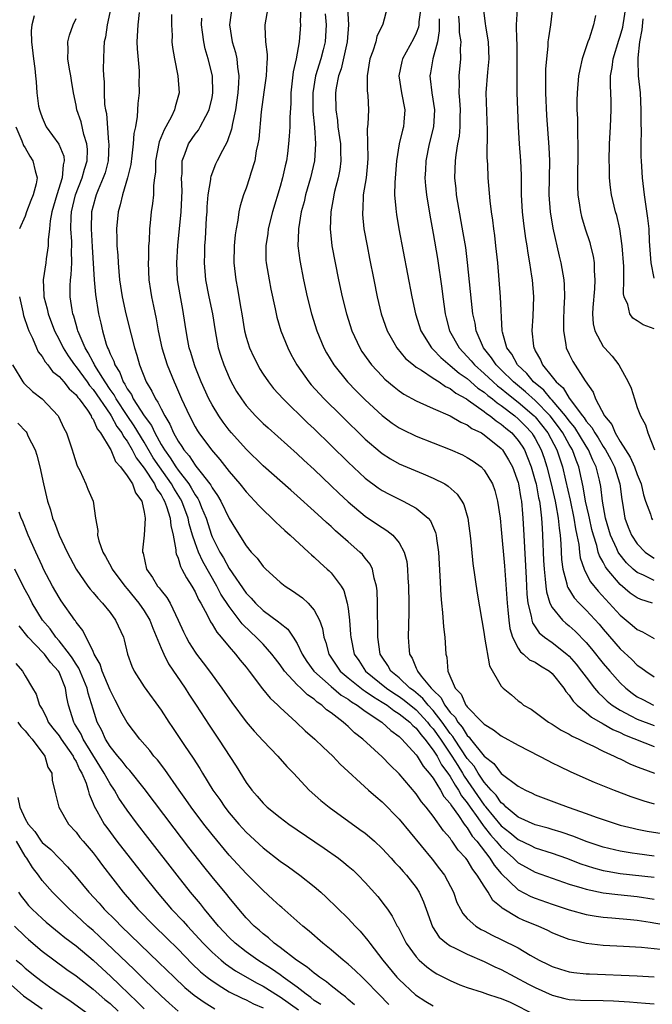
# Model space of a CAD drawing. Units: inches. Extents: x 2571000 to 2574000, y 1515000 to 1518000.
# Drawn here: x 2572074 to 2572149, y 1515980 to 1516096 of the extents above; entities that cross this region are included whole.
import ezdxf

# ---------------------------------------------------------------- set-up
doc = ezdxf.new("R2010")
doc.units = ezdxf.units.IN
doc.header["$MEASUREMENT"] = 0
doc.layers.add('LD25711515_2ft', color=62, linetype='Continuous')

msp = doc.modelspace()

# ---------------------------------------------------------------- linework, layer by layer
at = {"layer": 'LD25711515_2ft'}
for points, elevation in [([(2572112.81, 1516099), (2572113.04, 1516095), (2572112.9, 1516093), (2572112.17, 1516089.83), (2572111.86, 1516089), (2572111.59, 1516087.59), (2572111.52, 1516087), (2572111.54, 1516085), (2572111.73, 1516083.73), (2572111.8, 1516083), (2572112.1, 1516081), (2572112.1, 1516080.1), (2572112.15, 1516079), (2572112.01, 1516077.99), (2572111.81, 1516077), (2572111.41, 1516075.41), (2572111.32, 1516075), (2572111.29, 1516074.71), (2572110.96, 1516073), (2572110.88, 1516071), (2572111.09, 1516069), (2572111.46, 1516067), (2572111.87, 1516065), (2572112.3, 1516063), (2572112.79, 1516061), (2572113.43, 1516059), (2572114.36, 1516057), (2572114.6, 1516056.6), (2572115.43, 1516055.43), (2572115.76, 1516055), (2572117, 1516053.67), (2572117.33, 1516053.33), (2572118.41, 1516052.41), (2572119, 1516051.94), (2572119.56, 1516051.56), (2572121, 1516050.76), (2572121.42, 1516050.58), (2572123, 1516049.86), (2572125, 1516049.01), (2572126.26, 1516048.26), (2572127, 1516047.96), (2572127.54, 1516047.54), (2572128.67, 1516047), (2572129, 1516046.8), (2572131, 1516045.19), (2572131.16, 1516045), (2572131.85, 1516043.85), (2572132.33, 1516043), (2572133, 1516041.18), (2572133.05, 1516041), (2572133.31, 1516039.31), (2572133.38, 1516039), (2572133.5, 1516037.5), (2572133.56, 1516037), (2572133.68, 1516035), (2572133.92, 1516029.92), (2572134.03, 1516028.03), (2572134.15, 1516027), (2572134.54, 1516025.46), (2572134.6, 1516025), (2572134.68, 1516024.68), (2572135.48, 1516023.48), (2572136.08, 1516023), (2572137, 1516022.35), (2572138.73, 1516021), (2572139, 1516020.75), (2572139.81, 1516019.81), (2572140.46, 1516019), (2572141, 1516018.27), (2572141.97, 1516017), (2572142.44, 1516016.44), (2572143, 1516015.94), (2572143.47, 1516015.47), (2572144.06, 1516015), (2572145, 1516014.4), (2572146.25, 1516013.75), (2572147, 1516013.34), (2572149, 1516012.6)], 8706), ([(2572076.07, 1516096.07), (2572075.8, 1516095), (2572075.73, 1516094.27), (2572075.77, 1516093), (2572075.99, 1516091), (2572076.16, 1516089.84), (2572076.23, 1516089), (2572076.31, 1516088.31), (2572076.4, 1516087), (2572076.58, 1516085.42), (2572076.69, 1516085), (2572076.78, 1516084.78), (2572077, 1516084.1), (2572077.47, 1516083), (2572078.96, 1516080.96), (2572079.55, 1516079.55), (2572079.6, 1516079), (2572079.46, 1516078.54), (2572079.35, 1516077), (2572078.72, 1516075), (2572078.16, 1516073), (2572077.95, 1516071.95), (2572077.87, 1516071), (2572077.71, 1516069.71), (2572077.72, 1516069), (2572077.48, 1516067.48), (2572077.43, 1516067), (2572077.11, 1516065), (2572077.2, 1516063.2), (2572077.19, 1516063), (2572077.59, 1516061.59), (2572077.7, 1516061), (2572078.47, 1516059), (2572079, 1516057.99), (2572079.48, 1516057), (2572080.06, 1516056.06), (2572080.81, 1516055), (2572081, 1516054.79), (2572082.31, 1516053), (2572082.59, 1516052.59), (2572083, 1516052.13), (2572085, 1516049.2), (2572085.13, 1516049), (2572085.78, 1516047.78), (2572086.38, 1516047), (2572086.57, 1516046.57), (2572087, 1516046.02), (2572087.59, 1516045), (2572088.06, 1516044.06), (2572089, 1516042.87), (2572090.23, 1516041), (2572090.45, 1516040.45), (2572091, 1516039.71), (2572091.24, 1516039.24), (2572091.4, 1516039), (2572091.65, 1516038.35), (2572092.07, 1516037), (2572092.13, 1516036.13), (2572092.43, 1516035), (2572092.75, 1516033.25), (2572092.73, 1516033), (2572092.77, 1516032.77), (2572093, 1516032.27), (2572093.28, 1516031.28), (2572093.45, 1516031), (2572093.97, 1516029.97), (2572094.62, 1516029), (2572095, 1516028.32), (2572095.4, 1516027.4), (2572095.66, 1516027), (2572096.45, 1516025.55), (2572096.81, 1516024.81), (2572097, 1516024.53), (2572097.56, 1516023.56), (2572098.06, 1516023), (2572099, 1516021.85), (2572099.75, 1516021), (2572100.29, 1516020.29), (2572101, 1516019.46), (2572101.36, 1516019), (2572102.93, 1516016.93), (2572103.82, 1516015.82), (2572104.71, 1516015), (2572105, 1516014.71), (2572106.88, 1516013), (2572107.96, 1516011.96), (2572109.06, 1516011), (2572110.04, 1516010.04), (2572111.19, 1516009), (2572112.07, 1516008.07), (2572115.4, 1516005), (2572116.24, 1516004.24), (2572117, 1516003.61), (2572119, 1516001.58), (2572122.88, 1515996.88), (2572123.76, 1515995.76), (2572124.33, 1515995), (2572125.38, 1515993), (2572125.8, 1515991.8), (2572126.2, 1515991), (2572126.5, 1515990.5), (2572127, 1515989.92), (2572128, 1515989), (2572128.63, 1515988.63), (2572129, 1515988.45), (2572129.94, 1515987.94), (2572131, 1515987.45), (2572133, 1515986.45), (2572134.39, 1515985.61), (2572135.48, 1515985), (2572136.51, 1515984.51), (2572137, 1515984.26), (2572137.96, 1515983.96), (2572139, 1515983.65), (2572139.55, 1515983.56), (2572141, 1515983.41), (2572141.38, 1515983.38), (2572147, 1515983.15), (2572149, 1515983.05)], 8726), ([(2572085.08, 1516097), (2572084.65, 1516095), (2572084.46, 1516093.54), (2572084.32, 1516093), (2572084.26, 1516092.26), (2572084.21, 1516091), (2572084.19, 1516089.81), (2572084.23, 1516089), (2572084.31, 1516088.31), (2572084.3, 1516087), (2572084.36, 1516085.64), (2572084.46, 1516085), (2572084.56, 1516084.56), (2572084.83, 1516081.17), (2572084.86, 1516081), (2572084.76, 1516079), (2572084.41, 1516077.59), (2572084.2, 1516077), (2572083.58, 1516075.58), (2572083.36, 1516075), (2572083.29, 1516074.71), (2572083, 1516073.71), (2572082.83, 1516073), (2572082.77, 1516071), (2572082.88, 1516068.88), (2572083.14, 1516065), (2572083.28, 1516063.28), (2572083.63, 1516061), (2572083.9, 1516059.9), (2572084.1, 1516059), (2572084.54, 1516057.46), (2572084.71, 1516057), (2572084.82, 1516056.82), (2572085, 1516056.3), (2572085.43, 1516055.43), (2572085.54, 1516055), (2572086.13, 1516054.13), (2572086.52, 1516053), (2572086.73, 1516052.73), (2572087, 1516052.18), (2572087.51, 1516051.51), (2572087.73, 1516051), (2572089, 1516049.03), (2572089.87, 1516047.87), (2572090.27, 1516047), (2572091, 1516045.65), (2572091.39, 1516045), (2572092.08, 1516044.08), (2572092.73, 1516043), (2572093, 1516042.61), (2572094.25, 1516041), (2572094.55, 1516040.55), (2572095, 1516039.72), (2572095.3, 1516039.3), (2572095.46, 1516039), (2572095.75, 1516038.25), (2572096.28, 1516037), (2572096.92, 1516035), (2572097, 1516034.8), (2572097.92, 1516033), (2572098.33, 1516032.33), (2572099, 1516031.07), (2572101, 1516028.18), (2572101.59, 1516027.59), (2572102.1, 1516027), (2572103, 1516026.13), (2572104.81, 1516024.81), (2572105, 1516024.63), (2572105.92, 1516023.92), (2572106.53, 1516023), (2572107, 1516022.25), (2572107.59, 1516021), (2572108.14, 1516020.14), (2572108.95, 1516019), (2572111, 1516017.17), (2572112.18, 1516016.18), (2572113, 1516015.69), (2572113.39, 1516015.39), (2572114.07, 1516015), (2572115, 1516014.3), (2572116.96, 1516013), (2572118, 1516012), (2572119, 1516011.31), (2572119.14, 1516011.14), (2572119.33, 1516011), (2572121, 1516009.17), (2572121.12, 1516009), (2572121.81, 1516007.81), (2572122.53, 1516007), (2572123, 1516006.39), (2572123.87, 1516005), (2572124.27, 1516004.27), (2572125, 1516003.43), (2572125.15, 1516003.15), (2572125.98, 1516002.02), (2572126.66, 1516001), (2572126.79, 1516000.79), (2572127, 1516000.56), (2572127.59, 1515999.59), (2572128.12, 1515999), (2572129.66, 1515997), (2572130.17, 1515996.17), (2572131, 1515995.2), (2572133, 1515993.27), (2572134.49, 1515992.49), (2572135, 1515992.28), (2572137, 1515991.59), (2572139, 1515990.94), (2572141, 1515990.38), (2572142.17, 1515990.17), (2572143, 1515990.07), (2572144, 1515990), (2572146.21, 1515989.79), (2572147, 1515989.7), (2572148.51, 1515989.49), (2572151, 1515989.05)], 8722), ([(2572088.43, 1516096.43), (2572088.25, 1516095), (2572088.16, 1516093), (2572088.19, 1516092.19), (2572088.4, 1516089.6), (2572088.41, 1516089), (2572088.38, 1516088.38), (2572088.4, 1516087), (2572088.27, 1516085.73), (2572088.2, 1516084.2), (2572087.97, 1516083), (2572087.78, 1516082.22), (2572087.73, 1516081), (2572087.57, 1516079.57), (2572087.43, 1516078.57), (2572087.06, 1516077), (2572086.45, 1516075), (2572086.19, 1516073.81), (2572085.95, 1516073), (2572085.77, 1516071), (2572085.81, 1516069.81), (2572085.81, 1516069), (2572085.9, 1516067.9), (2572085.93, 1516067), (2572086.01, 1516065.99), (2572086.12, 1516065), (2572086.43, 1516063), (2572086.86, 1516061), (2572087.46, 1516058.54), (2572087.86, 1516057), (2572088.14, 1516056.14), (2572088.46, 1516055), (2572089.25, 1516053), (2572089.92, 1516051.92), (2572090.34, 1516051), (2572090.63, 1516050.63), (2572091, 1516049.83), (2572091.44, 1516049), (2572092.04, 1516048.04), (2572092.47, 1516047), (2572093, 1516046.02), (2572093.42, 1516045.42), (2572093.67, 1516045), (2572094.3, 1516044.3), (2572095, 1516043.21), (2572095.1, 1516043.1), (2572095.7, 1516042.3), (2572096.74, 1516041), (2572096.85, 1516040.85), (2572097, 1516040.55), (2572097.65, 1516039.65), (2572098.03, 1516039), (2572099, 1516036.95), (2572099.74, 1516035.74), (2572101, 1516033.73), (2572101.61, 1516033), (2572102.28, 1516032.28), (2572103, 1516031.31), (2572103.31, 1516031), (2572105, 1516029.47), (2572105.59, 1516029), (2572106.45, 1516028.45), (2572107.62, 1516027.62), (2572108.28, 1516027), (2572109, 1516026.18), (2572109.63, 1516025), (2572109.99, 1516023.99), (2572110.14, 1516023), (2572110.36, 1516022.36), (2572110.71, 1516021), (2572112.05, 1516019), (2572113, 1516018.2), (2572114.78, 1516016.78), (2572115, 1516016.65), (2572115.96, 1516015.96), (2572117, 1516015.36), (2572117.57, 1516015), (2572118.36, 1516014.36), (2572119, 1516013.99), (2572120.24, 1516013), (2572120.6, 1516012.6), (2572121, 1516012.27), (2572121.53, 1516011.53), (2572122.03, 1516011), (2572123, 1516009.71), (2572123.45, 1516009), (2572123.98, 1516007.98), (2572124.74, 1516007), (2572125, 1516006.62), (2572125.58, 1516005.58), (2572125.99, 1516005), (2572126.34, 1516004.34), (2572127, 1516003.52), (2572127.35, 1516003), (2572128.26, 1516001.74), (2572128.86, 1516000.86), (2572129, 1516000.7), (2572129.74, 1515999.74), (2572130.41, 1515999), (2572131, 1515998.28), (2572132.45, 1515997), (2572132.71, 1515996.71), (2572133, 1515996.45), (2572133.93, 1515995.93), (2572135, 1515995.35), (2572137, 1515994.63), (2572139, 1515993.95), (2572140.48, 1515993.52), (2572141, 1515993.34), (2572143, 1515992.94), (2572144.72, 1515992.72), (2572147, 1515992.48), (2572149, 1515992.19)], 8720), ([(2572092.22, 1516096.22), (2572092.22, 1516095), (2572092.28, 1516093.72), (2572092.27, 1516093), (2572092.33, 1516092.33), (2572092.56, 1516091), (2572092.98, 1516089), (2572093.12, 1516087), (2572092.64, 1516085.36), (2572092.58, 1516085), (2572092.22, 1516084.22), (2572091.56, 1516083), (2572091.35, 1516082.65), (2572090.76, 1516081.24), (2572090.34, 1516079), (2572090.33, 1516077.67), (2572090.24, 1516077), (2572090.1, 1516076.1), (2572090.1, 1516075), (2572090, 1516074), (2572089.82, 1516073), (2572089.71, 1516071.71), (2572089.63, 1516071), (2572089.58, 1516069.58), (2572089.52, 1516069), (2572089.5, 1516067.5), (2572089.46, 1516067), (2572089.56, 1516065), (2572089.76, 1516063.76), (2572089.88, 1516063), (2572090.09, 1516061.91), (2572090.41, 1516060.41), (2572090.64, 1516059), (2572091.08, 1516057), (2572091.71, 1516055), (2572092.52, 1516053), (2572092.68, 1516052.68), (2572093.4, 1516051), (2572094.32, 1516049), (2572095, 1516047.73), (2572095.27, 1516047.27), (2572095.45, 1516047), (2572096.93, 1516045), (2572097.89, 1516043.89), (2572099, 1516042.45), (2572100.26, 1516041), (2572101, 1516040.06), (2572101.52, 1516039.52), (2572102.03, 1516039), (2572102.48, 1516038.48), (2572103, 1516037.95), (2572104.03, 1516037), (2572104.5, 1516036.5), (2572105, 1516036.06), (2572105.54, 1516035.54), (2572106.18, 1516035), (2572108.35, 1516033), (2572108.68, 1516032.68), (2572109, 1516032.4), (2572109.71, 1516031.71), (2572110.53, 1516031), (2572110.78, 1516030.78), (2572111, 1516030.54), (2572112.16, 1516029), (2572112.48, 1516028.48), (2572112.9, 1516027), (2572113, 1516026.34), (2572113.16, 1516025), (2572113.29, 1516023.29), (2572113.3, 1516023), (2572113.72, 1516021), (2572114.24, 1516020.24), (2572115.04, 1516019), (2572117.51, 1516017), (2572118.39, 1516016.39), (2572119, 1516016.02), (2572119.59, 1516015.59), (2572121, 1516014.45), (2572122.35, 1516013), (2572122.62, 1516012.62), (2572123, 1516012.22), (2572123.86, 1516011), (2572125.19, 1516009), (2572125.88, 1516007.88), (2572126.45, 1516007), (2572126.65, 1516006.65), (2572129, 1516003.24), (2572129.12, 1516003.12), (2572129.19, 1516003), (2572131, 1516000.82), (2572132.01, 1516000.01), (2572133, 1515999.18), (2572134.49, 1515998.49), (2572135, 1515998.23), (2572137, 1515997.59), (2572138.68, 1515997), (2572140.35, 1515996.35), (2572141.85, 1515995.85), (2572143, 1515995.55), (2572143.46, 1515995.46), (2572145, 1515995.21), (2572149, 1515994.75)], 8718), ([(2572099.31, 1516097), (2572099.04, 1516095), (2572099.37, 1516093), (2572099.75, 1516091.75), (2572099.92, 1516091), (2572099.98, 1516090.02), (2572100.14, 1516089), (2572100.12, 1516088.12), (2572100.01, 1516087), (2572099.74, 1516085), (2572099.39, 1516083.39), (2572099.29, 1516082.71), (2572098.77, 1516081.23), (2572098.21, 1516080.21), (2572097.6, 1516079), (2572097.41, 1516078.59), (2572096.83, 1516077.17), (2572096.8, 1516077), (2572096.79, 1516076.79), (2572096.51, 1516075), (2572096.39, 1516073.61), (2572096.37, 1516073), (2572096.31, 1516072.31), (2572096.18, 1516069.82), (2572096.12, 1516069), (2572096.09, 1516068.09), (2572096.08, 1516067), (2572096.22, 1516065), (2572096.6, 1516063), (2572097.04, 1516061), (2572097.35, 1516059), (2572097.72, 1516057), (2572098.02, 1516056.02), (2572098.36, 1516055), (2572099, 1516053.51), (2572099.25, 1516053), (2572099.88, 1516051.88), (2572100.44, 1516051), (2572101, 1516050.25), (2572102.12, 1516049), (2572103, 1516048.13), (2572103.59, 1516047.59), (2572107, 1516044.55), (2572107.79, 1516043.79), (2572109, 1516042.7), (2572111, 1516040.8), (2572111.91, 1516039.91), (2572113, 1516038.9), (2572115, 1516037.21), (2572116.33, 1516036.33), (2572117, 1516035.87), (2572117.55, 1516035.55), (2572118.24, 1516035), (2572119, 1516034.09), (2572119.6, 1516033), (2572119.89, 1516031.89), (2572119.99, 1516031), (2572120.03, 1516029.97), (2572120.1, 1516029), (2572120.12, 1516027), (2572120.13, 1516025.87), (2572120.06, 1516023), (2572120.12, 1516021.88), (2572120.2, 1516021), (2572120.52, 1516020.52), (2572121, 1516019.35), (2572121.12, 1516019.12), (2572121.15, 1516019), (2572121.6, 1516018.4), (2572122.75, 1516017), (2572122.88, 1516016.88), (2572123, 1516016.74), (2572123.9, 1516015.9), (2572124.35, 1516015), (2572125, 1516014.13), (2572125.58, 1516013.58), (2572125.9, 1516013), (2572126.42, 1516012.42), (2572127, 1516011.42), (2572127.24, 1516011.24), (2572127.4, 1516011), (2572129, 1516008.98), (2572130.14, 1516008.14), (2572131, 1516006.97), (2572133, 1516005.47), (2572133.87, 1516005), (2572134.65, 1516004.65), (2572135, 1516004.45), (2572137.5, 1516003.5), (2572138.88, 1516003), (2572141, 1516002.26), (2572142.18, 1516001.82), (2572143, 1516001.53), (2572144.63, 1516001), (2572145, 1516000.9), (2572146.52, 1516000.52), (2572147, 1516000.42), (2572148.18, 1516000.18), (2572149.92, 1515999.92)], 8714), ([(2572103.55, 1516097), (2572103.2, 1516095), (2572103.19, 1516094.81), (2572103.29, 1516093), (2572103.49, 1516091.49), (2572103.48, 1516091), (2572103.43, 1516090.57), (2572103.37, 1516089), (2572103.07, 1516087.07), (2572102.77, 1516084.77), (2572102.48, 1516081.53), (2572102.38, 1516081), (2572102.19, 1516080.19), (2572102.02, 1516079), (2572101.56, 1516077.56), (2572101.41, 1516077), (2572101, 1516075.8), (2572100.7, 1516075), (2572100.29, 1516073.71), (2572100.16, 1516073), (2572100.03, 1516072.03), (2572099.81, 1516071), (2572099.7, 1516070.3), (2572099.59, 1516069), (2572099.55, 1516067), (2572099.77, 1516065), (2572099.98, 1516063.98), (2572100.16, 1516063), (2572100.37, 1516061.63), (2572100.49, 1516061), (2572100.81, 1516059), (2572101, 1516058.27), (2572101.4, 1516057), (2572101.91, 1516055.91), (2572102.36, 1516055), (2572102.59, 1516054.59), (2572103, 1516053.93), (2572103.62, 1516053), (2572104.23, 1516052.23), (2572105.34, 1516051), (2572108.21, 1516048.21), (2572109, 1516047.47), (2572113, 1516043.55), (2572115, 1516041.69), (2572116.54, 1516040.54), (2572117, 1516040.24), (2572117.81, 1516039.81), (2572119, 1516039.22), (2572119.48, 1516039), (2572121, 1516038.17), (2572122.4, 1516037), (2572122.68, 1516036.68), (2572123.29, 1516035.29), (2572123.36, 1516035), (2572123.39, 1516034.61), (2572123.64, 1516033), (2572123.8, 1516030.2), (2572123.89, 1516027.89), (2572123.97, 1516027), (2572124.11, 1516025.89), (2572124.21, 1516024.21), (2572124.38, 1516023), (2572124.49, 1516021), (2572124.62, 1516020.62), (2572124.74, 1516019), (2572125.57, 1516017), (2572126.29, 1516016.29), (2572126.84, 1516015), (2572126.92, 1516014.92), (2572127, 1516014.78), (2572128.76, 1516013), (2572128.89, 1516012.89), (2572129, 1516012.74), (2572130.1, 1516012.1), (2572131, 1516011.38), (2572133, 1516010.29), (2572135.49, 1516009), (2572136.47, 1516008.47), (2572137, 1516008.22), (2572137.81, 1516007.81), (2572139.17, 1516007.17), (2572141.92, 1516005.92), (2572144.27, 1516005), (2572146.26, 1516004.26), (2572147.76, 1516003.76), (2572149, 1516003.4)], 8712), ([(2572107.44, 1516097), (2572107.37, 1516095.37), (2572107.38, 1516095), (2572107.25, 1516093), (2572106.89, 1516091), (2572106.55, 1516089.45), (2572106.27, 1516087), (2572106.24, 1516085.76), (2572106.12, 1516084.12), (2572106.12, 1516083), (2572106.08, 1516081.92), (2572106, 1516081), (2572105.85, 1516079.85), (2572105.73, 1516079), (2572105.58, 1516078.42), (2572105.28, 1516077), (2572105, 1516075.99), (2572104.09, 1516073), (2572103.59, 1516071), (2572103.54, 1516070.46), (2572103.31, 1516069), (2572103.33, 1516067.33), (2572103.36, 1516067), (2572103.69, 1516065), (2572103.91, 1516063.91), (2572104.41, 1516061.59), (2572104.61, 1516060.61), (2572105.09, 1516059), (2572105.9, 1516057), (2572106.27, 1516056.27), (2572106.98, 1516055), (2572108.38, 1516053), (2572108.66, 1516052.66), (2572109.61, 1516051.61), (2572110.19, 1516051), (2572112.2, 1516049), (2572115, 1516046.27), (2572116.77, 1516044.77), (2572117, 1516044.59), (2572117.97, 1516043.97), (2572119, 1516043.39), (2572121.82, 1516042.18), (2572123, 1516041.7), (2572124.35, 1516041), (2572124.76, 1516040.76), (2572125.82, 1516039.82), (2572126.37, 1516039), (2572126.6, 1516038.6), (2572127.09, 1516037), (2572127.4, 1516034.6), (2572127.67, 1516031.67), (2572128.18, 1516028.18), (2572129, 1516023.35), (2572129.05, 1516023), (2572129.61, 1516019.61), (2572131, 1516017.22), (2572131.23, 1516017), (2572132.21, 1516016.21), (2572133, 1516015.5), (2572133.29, 1516015.29), (2572133.63, 1516015), (2572134.51, 1516014.51), (2572135, 1516014.16), (2572136.55, 1516013), (2572137, 1516012.75), (2572138.06, 1516012.06), (2572139, 1516011.6), (2572139.35, 1516011.35), (2572140.12, 1516011), (2572141, 1516010.55), (2572141.84, 1516010.16), (2572143, 1516009.57), (2572144.3, 1516009), (2572144.76, 1516008.76), (2572145, 1516008.67), (2572146.11, 1516008.11), (2572147, 1516007.76), (2572147.53, 1516007.53), (2572149.01, 1516007.01)], 8710), ([(2572110.3, 1516096.3), (2572110.41, 1516095), (2572110.31, 1516093), (2572110.07, 1516092.07), (2572109.77, 1516091), (2572109.16, 1516089), (2572108.86, 1516087), (2572108.86, 1516084.86), (2572109.03, 1516082.97), (2572109.17, 1516081), (2572109.03, 1516079), (2572108.56, 1516077), (2572108, 1516075), (2572107.81, 1516074.19), (2572107.48, 1516073), (2572107.14, 1516071), (2572107.15, 1516070.85), (2572107.09, 1516069), (2572107.3, 1516067.3), (2572107.75, 1516065), (2572108.19, 1516063), (2572108.68, 1516061), (2572109.31, 1516059), (2572110.15, 1516057), (2572110.44, 1516056.44), (2572111.3, 1516055), (2572112.93, 1516053), (2572113.95, 1516051.95), (2572115, 1516050.89), (2572117, 1516049.05), (2572118.17, 1516048.17), (2572119, 1516047.61), (2572119.4, 1516047.4), (2572121, 1516046.63), (2572125, 1516045.07), (2572126.43, 1516044.43), (2572127, 1516044.13), (2572127.69, 1516043.69), (2572128.64, 1516043), (2572129, 1516042.63), (2572129.98, 1516041), (2572130.25, 1516040.25), (2572130.58, 1516039), (2572130.86, 1516037), (2572131, 1516035.66), (2572131.37, 1516031.37), (2572131.69, 1516027), (2572131.79, 1516026.21), (2572131.89, 1516025), (2572132.01, 1516024.01), (2572132.32, 1516023), (2572133, 1516021.69), (2572133.26, 1516021.26), (2572133.63, 1516021), (2572134.34, 1516020.34), (2572135, 1516020.05), (2572135.63, 1516019.63), (2572136.67, 1516019), (2572137, 1516018.71), (2572138.36, 1516017), (2572138.59, 1516016.59), (2572139, 1516016.17), (2572139.46, 1516015.46), (2572139.93, 1516015), (2572141, 1516014.12), (2572141.6, 1516013.6), (2572142.65, 1516013), (2572142.86, 1516012.86), (2572143, 1516012.8), (2572144.12, 1516012.12), (2572145, 1516011.76), (2572145.5, 1516011.5), (2572149, 1516010.12)], 8708), ([(2572117.59, 1516097), (2572117.08, 1516095.08), (2572116.38, 1516093.62), (2572116.25, 1516093), (2572115.9, 1516091.9), (2572115.55, 1516091), (2572115.23, 1516089), (2572115.25, 1516087.25), (2572115.32, 1516086.68), (2572115.38, 1516085), (2572115.32, 1516083.32), (2572115.24, 1516082.76), (2572115.33, 1516079.33), (2572115.29, 1516078.72), (2572115.1, 1516077), (2572114.78, 1516075), (2572114.71, 1516073.29), (2572114.67, 1516073), (2572114.69, 1516072.69), (2572114.86, 1516071), (2572115.22, 1516069), (2572115.51, 1516067.51), (2572116, 1516065), (2572116.42, 1516063), (2572116.9, 1516061), (2572117.59, 1516059), (2572118.38, 1516057.62), (2572118.72, 1516057), (2572119.76, 1516055.76), (2572120.67, 1516055), (2572121, 1516054.75), (2572121.62, 1516054.38), (2572123, 1516053.45), (2572123.69, 1516053), (2572124.46, 1516052.46), (2572125, 1516052.23), (2572125.67, 1516051.67), (2572126.93, 1516051), (2572127.13, 1516050.87), (2572129, 1516049.52), (2572129.28, 1516049.28), (2572129.71, 1516049), (2572130.41, 1516048.41), (2572131, 1516048.04), (2572131.55, 1516047.55), (2572132.24, 1516047), (2572133, 1516046.13), (2572133.45, 1516045.45), (2572133.72, 1516045), (2572134.1, 1516044.1), (2572134.53, 1516043), (2572135, 1516041.39), (2572135.1, 1516041), (2572135.39, 1516039.39), (2572135.49, 1516039), (2572135.59, 1516038.41), (2572135.74, 1516037), (2572135.8, 1516035.8), (2572135.87, 1516035), (2572135.99, 1516031.99), (2572136.04, 1516031), (2572136.18, 1516029.82), (2572136.23, 1516029), (2572136.31, 1516028.31), (2572136.72, 1516027), (2572137, 1516026.46), (2572138.2, 1516025), (2572138.62, 1516024.62), (2572139, 1516024.33), (2572139.7, 1516023.7), (2572141, 1516022.38), (2572141.63, 1516021.63), (2572143, 1516019.91), (2572143.77, 1516019), (2572145, 1516017.61), (2572145.64, 1516017), (2572146.4, 1516016.4), (2572147, 1516015.98), (2572147.64, 1516015.64), (2572148.92, 1516015)], 8704), ([(2572121.55, 1516097), (2572121.33, 1516095.33), (2572121.31, 1516095), (2572121.27, 1516094.73), (2572121, 1516094.02), (2572120.67, 1516093.33), (2572119.38, 1516091), (2572119.3, 1516090.7), (2572118.95, 1516089), (2572119.28, 1516087), (2572119.68, 1516085), (2572119.54, 1516083.54), (2572119.51, 1516083), (2572119.4, 1516082.6), (2572119, 1516081), (2572118.68, 1516079), (2572118.47, 1516076.47), (2572118.46, 1516075), (2572118.62, 1516073.38), (2572118.63, 1516073), (2572118.68, 1516072.68), (2572118.97, 1516071), (2572120.48, 1516063), (2572120.91, 1516061), (2572121.55, 1516059), (2572122.8, 1516057), (2572122.9, 1516056.9), (2572123, 1516056.82), (2572123.88, 1516055.88), (2572125, 1516054.95), (2572126.04, 1516054.04), (2572127, 1516053.39), (2572128.27, 1516052.27), (2572129, 1516051.79), (2572129.42, 1516051.42), (2572129.98, 1516051), (2572130.53, 1516050.53), (2572131, 1516050.23), (2572132.61, 1516049), (2572133, 1516048.67), (2572133.82, 1516047.82), (2572134.59, 1516047), (2572134.76, 1516046.76), (2572135, 1516046.35), (2572135.71, 1516045), (2572136.04, 1516044.04), (2572136.37, 1516043), (2572136.89, 1516041), (2572137.35, 1516039), (2572137.44, 1516038.56), (2572137.7, 1516037), (2572137.8, 1516035.8), (2572137.92, 1516035), (2572138.02, 1516033.98), (2572138.11, 1516032.11), (2572138.26, 1516031), (2572138.73, 1516029.27), (2572138.77, 1516029), (2572138.83, 1516028.83), (2572139.6, 1516027.6), (2572140.15, 1516027), (2572141, 1516026.16), (2572142.51, 1516024.51), (2572143, 1516023.92), (2572145, 1516021.61), (2572146.36, 1516020.36), (2572147, 1516019.71), (2572147.44, 1516019.44), (2572148.01, 1516019), (2572149, 1516018.33)], 8702), ([(2572148.8, 1516027), (2572147.41, 1516027.41), (2572147, 1516027.6), (2572146.17, 1516028.17), (2572145, 1516029.19), (2572143.48, 1516031), (2572143.27, 1516031.27), (2572143, 1516031.8), (2572142.55, 1516032.56), (2572142.42, 1516033), (2572142.25, 1516033.75), (2572141.84, 1516035), (2572141.66, 1516035.66), (2572141.38, 1516037), (2572141.32, 1516037.32), (2572140.93, 1516039), (2572140.65, 1516040.65), (2572140.43, 1516041.57), (2572140.14, 1516043), (2572139.8, 1516043.8), (2572139.39, 1516045), (2572139, 1516045.66), (2572138.26, 1516047), (2572137.74, 1516047.74), (2572136.76, 1516049), (2572135, 1516050.8), (2572133.85, 1516051.85), (2572132.44, 1516053), (2572131, 1516054.44), (2572130.41, 1516055), (2572129.85, 1516055.85), (2572128.91, 1516057), (2572128.05, 1516059), (2572127.92, 1516059.92), (2572127.68, 1516061), (2572127.5, 1516062.5), (2572127.04, 1516067.04), (2572126.82, 1516068.82), (2572126.53, 1516070.53), (2572125.89, 1516074.11), (2572125.75, 1516075), (2572125.69, 1516075.69), (2572125.55, 1516077), (2572125.61, 1516079), (2572125.69, 1516079.69), (2572125.91, 1516081), (2572126.09, 1516081.91), (2572126.19, 1516083), (2572126.19, 1516084.19), (2572126.22, 1516085), (2572126.15, 1516086.15), (2572126.07, 1516087), (2572126.1, 1516088.1), (2572126.05, 1516089), (2572126.25, 1516091), (2572126.22, 1516092.22), (2572126.29, 1516093), (2572126.11, 1516094.11), (2572126.09, 1516095), (2572126, 1516096.01)], 8698), ([(2572149, 1516029.64), (2572147.73, 1516030.27), (2572147, 1516030.58), (2572146.51, 1516031), (2572145.74, 1516031.74), (2572144.85, 1516032.85), (2572144.77, 1516033), (2572144.61, 1516033.39), (2572143.87, 1516035), (2572143.28, 1516037), (2572142.9, 1516039), (2572142.71, 1516040.71), (2572142.56, 1516041.44), (2572142.18, 1516043), (2572141.79, 1516043.79), (2572141.28, 1516045), (2572141, 1516045.43), (2572139.65, 1516047.65), (2572139, 1516048.42), (2572138.57, 1516049), (2572137, 1516050.85), (2572136.85, 1516051), (2572136.02, 1516052.02), (2572134.81, 1516053), (2572134.01, 1516054.01), (2572132.91, 1516055), (2572132.25, 1516056.25), (2572131.67, 1516057), (2572131.14, 1516058.86), (2572131.12, 1516059), (2572130.93, 1516063), (2572130.59, 1516067), (2572130.38, 1516069), (2572130.24, 1516070.24), (2572130.13, 1516071), (2572130.01, 1516072.01), (2572129.86, 1516073), (2572129.7, 1516074.3), (2572129.48, 1516077), (2572129.41, 1516078.59), (2572129.36, 1516079.36), (2572129.39, 1516082.61), (2572129.24, 1516087), (2572129.43, 1516089.43), (2572129.6, 1516091), (2572129.51, 1516093), (2572129.18, 1516094.82), (2572129.15, 1516095.15), (2572128.91, 1516097)], 8696), ([(2572132.86, 1516096.86), (2572132.77, 1516095), (2572132.79, 1516093.21), (2572132.82, 1516092.82), (2572132.85, 1516091), (2572132.85, 1516089.15), (2572132.84, 1516088.84), (2572132.85, 1516087), (2572132.98, 1516083), (2572133.12, 1516081), (2572133.28, 1516079), (2572133.33, 1516077.33), (2572133.35, 1516075), (2572133.47, 1516073), (2572133.62, 1516071.62), (2572133.86, 1516069.86), (2572134.02, 1516069), (2572134.13, 1516068.13), (2572134.34, 1516067), (2572134.58, 1516065.42), (2572134.63, 1516065), (2572134.8, 1516063), (2572134.72, 1516060.72), (2572134.6, 1516059), (2572134.78, 1516057.22), (2572134.82, 1516057), (2572134.9, 1516056.9), (2572135, 1516056.65), (2572135.61, 1516055.61), (2572135.84, 1516055), (2572137, 1516053.59), (2572137.46, 1516053), (2572138.3, 1516052.3), (2572139, 1516051.1), (2572139.05, 1516051.05), (2572139.23, 1516050.77), (2572140.57, 1516049), (2572140.77, 1516048.77), (2572141, 1516048.39), (2572141.66, 1516047.66), (2572142, 1516047), (2572142.41, 1516046.41), (2572143, 1516045.42), (2572143.28, 1516045), (2572143.88, 1516043.88), (2572144.32, 1516043), (2572144.94, 1516041), (2572145.17, 1516039.17), (2572145.25, 1516038.75), (2572145.54, 1516037), (2572145.94, 1516035.94), (2572146.32, 1516035), (2572147, 1516033.95), (2572147.94, 1516033), (2572148.55, 1516032.55), (2572149, 1516032.28)], 8694), ([(2572137.04, 1516097), (2572136.8, 1516095), (2572136.55, 1516093.45), (2572136.5, 1516093), (2572136.48, 1516092.48), (2572136.31, 1516091), (2572136.21, 1516089.79), (2572136.2, 1516089), (2572136.22, 1516088.22), (2572136.19, 1516087), (2572136.32, 1516084.32), (2572136.62, 1516080.62), (2572136.68, 1516079), (2572136.62, 1516075), (2572136.76, 1516073), (2572137.07, 1516071.07), (2572137.81, 1516067.81), (2572138.02, 1516067), (2572138.36, 1516065), (2572138.41, 1516064.41), (2572138.45, 1516063), (2572138.37, 1516061.63), (2572138.32, 1516060.32), (2572138.31, 1516059), (2572138.61, 1516057.39), (2572138.65, 1516057), (2572139, 1516056.25), (2572139.41, 1516055.41), (2572140.86, 1516053.14), (2572141.81, 1516051.81), (2572142.1, 1516051), (2572143.15, 1516049), (2572144.01, 1516048.01), (2572144.4, 1516047), (2572145, 1516046), (2572145.63, 1516045), (2572146.17, 1516044.17), (2572146.68, 1516043), (2572147, 1516042.1), (2572147.46, 1516041), (2572147.74, 1516039.74), (2572147.98, 1516039), (2572148.55, 1516037.45), (2572148.67, 1516037), (2572148.78, 1516036.78)], 8692), ([(2572142.1, 1516096.1), (2572141.87, 1516095), (2572141.34, 1516093.34), (2572141.2, 1516093), (2572140.53, 1516091), (2572140.24, 1516089.76), (2572140.11, 1516089), (2572139.92, 1516087), (2572139.9, 1516086.1), (2572139.91, 1516085), (2572139.99, 1516083.99), (2572139.97, 1516082.03), (2572140.02, 1516081), (2572140.02, 1516080.02), (2572139.98, 1516077), (2572139.98, 1516075.98), (2572140.03, 1516075), (2572140.22, 1516073.78), (2572140.31, 1516073), (2572140.44, 1516072.44), (2572140.87, 1516071), (2572141.41, 1516069.41), (2572141.52, 1516069), (2572141.81, 1516067.81), (2572141.93, 1516067), (2572141.94, 1516066.06), (2572142.02, 1516065), (2572141.96, 1516063.96), (2572141.77, 1516061.77), (2572141.74, 1516061), (2572141.82, 1516059.82), (2572142.01, 1516059), (2572143, 1516057.17), (2572143.14, 1516057), (2572144.04, 1516056.04), (2572144.83, 1516055), (2572145.94, 1516053), (2572146.27, 1516052.27), (2572146.66, 1516051), (2572147, 1516050.01), (2572147.4, 1516049), (2572147.97, 1516047.97), (2572148.23, 1516047), (2572149.04, 1516045)], 8690), ([(2572149, 1516059.26), (2572147.71, 1516059.71), (2572147, 1516060.2), (2572146.49, 1516060.49), (2572146.14, 1516061), (2572145.9, 1516062.1), (2572145.46, 1516063), (2572145.38, 1516063.38), (2572145.41, 1516065), (2572145.41, 1516066.59), (2572145.24, 1516069), (2572144.94, 1516071), (2572144.58, 1516072.58), (2572144.45, 1516073), (2572143.99, 1516075), (2572143.87, 1516075.87), (2572143.75, 1516077), (2572143.72, 1516078.28), (2572143.69, 1516079), (2572143.74, 1516081), (2572143.85, 1516083), (2572143.93, 1516085), (2572143.93, 1516086.07), (2572143.85, 1516087.85), (2572143.87, 1516089), (2572144.04, 1516089.96), (2572144.15, 1516091), (2572144.82, 1516093.18), (2572145, 1516093.66), (2572145.29, 1516094.71), (2572145.35, 1516095), (2572145.64, 1516097)], 8688), ([(2572149.74, 1515986.26), (2572147.5, 1515986.5), (2572145.37, 1515986.63), (2572143, 1515986.74), (2572141, 1515986.96), (2572139.34, 1515987.34), (2572139, 1515987.45), (2572137.87, 1515987.87), (2572137, 1515988.24), (2572136.49, 1515988.49), (2572135.35, 1515989), (2572133.68, 1515989.68), (2572133, 1515989.99), (2572131.12, 1515991.12), (2572131, 1515991.24), (2572130.03, 1515992.03), (2572129.46, 1515993), (2572129, 1515993.7), (2572128.19, 1515995), (2572127.65, 1515995.65), (2572127, 1515996.8), (2572126.85, 1515997), (2572125.95, 1515997.95), (2572125.25, 1515999), (2572125.13, 1515999.12), (2572125, 1515999.34), (2572124.21, 1516000.21), (2572123, 1516001.93), (2572122.17, 1516003), (2572121.63, 1516003.63), (2572121, 1516004.57), (2572119, 1516006.9), (2572117.93, 1516007.93), (2572117, 1516008.9), (2572114.72, 1516011), (2572113.75, 1516011.75), (2572113, 1516012.48), (2572112.71, 1516012.71), (2572112.42, 1516013), (2572111, 1516014.09), (2572110.46, 1516014.46), (2572109.92, 1516015), (2572109.35, 1516015.35), (2572109, 1516015.68), (2572108.2, 1516016.2), (2572107.42, 1516017), (2572107, 1516017.4), (2572105.51, 1516019), (2572105, 1516019.72), (2572104.44, 1516020.44), (2572104.03, 1516021), (2572103, 1516022.15), (2572102.19, 1516023), (2572101.57, 1516023.57), (2572100.54, 1516024.54), (2572099, 1516026.59), (2572098.04, 1516028.04), (2572097.55, 1516029), (2572095.89, 1516031.89), (2572095.4, 1516033), (2572095, 1516034.08), (2572094.7, 1516035), (2572094.31, 1516036.31), (2572094.18, 1516037), (2572093.42, 1516039), (2572093.27, 1516039.27), (2572092.49, 1516040.49), (2572092.22, 1516041), (2572090.81, 1516043), (2572090.08, 1516044.08), (2572089, 1516045.92), (2572087.84, 1516047.84), (2572087, 1516049.05), (2572085.7, 1516051), (2572085.47, 1516051.47), (2572085, 1516052.11), (2572084.4, 1516053), (2572083.39, 1516054.61), (2572083.17, 1516055), (2572083.12, 1516055.12), (2572083, 1516055.33), (2572082.43, 1516056.43), (2572082.07, 1516057), (2572081.35, 1516058.65), (2572081.22, 1516059), (2572081.18, 1516059.18), (2572081, 1516059.76), (2572080.73, 1516060.73), (2572080.62, 1516061), (2572080.53, 1516061.47), (2572080.32, 1516063), (2572080.32, 1516064.32), (2572080.34, 1516065), (2572080.42, 1516065.58), (2572080.49, 1516067), (2572080.47, 1516068.47), (2572080.51, 1516069), (2572080.5, 1516069.5), (2572080.4, 1516071), (2572080.42, 1516072.42), (2572080.46, 1516073), (2572080.92, 1516075), (2572081.73, 1516077), (2572082, 1516078.01), (2572082.32, 1516079), (2572082.34, 1516080.34), (2572082.27, 1516081), (2572081.92, 1516082.08), (2572081.58, 1516083.58), (2572081.1, 1516085), (2572081, 1516085.56), (2572080.7, 1516087), (2572080.44, 1516088.44), (2572080.38, 1516089), (2572080.23, 1516089.77), (2572080.04, 1516091), (2572080.08, 1516092.08), (2572080.02, 1516093), (2572080.21, 1516093.79), (2572080.66, 1516095), (2572081, 1516095.74)], 8724), ([(2572149, 1515997.25), (2572147, 1515997.5), (2572146.4, 1515997.6), (2572145, 1515997.81), (2572143, 1515998.29), (2572141, 1515998.97), (2572139.56, 1515999.56), (2572138.07, 1516000.07), (2572137, 1516000.36), (2572136.52, 1516000.52), (2572135, 1516000.91), (2572133, 1516001.84), (2572131.57, 1516003), (2572131.3, 1516003.3), (2572131, 1516003.49), (2572130.39, 1516004.39), (2572129.8, 1516005), (2572129, 1516005.92), (2572128.28, 1516007), (2572127.8, 1516007.8), (2572127, 1516008.72), (2572125.5, 1516011), (2572125.32, 1516011.32), (2572125, 1516011.68), (2572124.07, 1516013), (2572123, 1516014.36), (2572122.41, 1516015), (2572121.79, 1516015.79), (2572120.7, 1516016.7), (2572120.27, 1516017), (2572119, 1516018.2), (2572118.02, 1516019), (2572117.66, 1516019.66), (2572117, 1516020.64), (2572116.78, 1516021), (2572116.47, 1516023), (2572116.48, 1516024.48), (2572116.44, 1516025.56), (2572116.46, 1516027), (2572116.42, 1516028.42), (2572116.35, 1516029), (2572116.06, 1516029.94), (2572115.85, 1516031), (2572115.58, 1516031.58), (2572115, 1516032.27), (2572114.69, 1516032.69), (2572114.38, 1516033), (2572113, 1516034.19), (2572112.1, 1516035), (2572111.51, 1516035.51), (2572111, 1516035.99), (2572110.46, 1516036.46), (2572109.89, 1516037), (2572109, 1516037.82), (2572107, 1516039.61), (2572106.26, 1516040.26), (2572103, 1516043.15), (2572101, 1516045.08), (2572099.29, 1516047), (2572099, 1516047.34), (2572098.29, 1516048.29), (2572097.79, 1516049), (2572097, 1516050.29), (2572096.62, 1516051), (2572095.72, 1516053), (2572095, 1516054.77), (2572094.91, 1516055), (2572094.48, 1516056.48), (2572094.3, 1516057), (2572094.13, 1516057.87), (2572093.94, 1516059), (2572093.65, 1516061), (2572093.54, 1516061.53), (2572093.23, 1516063.23), (2572092.93, 1516065), (2572092.84, 1516067), (2572092.96, 1516069.04), (2572093.37, 1516073), (2572093.47, 1516075.47), (2572093.39, 1516077), (2572093.46, 1516077.46), (2572093.46, 1516079), (2572093.79, 1516079.79), (2572094.22, 1516081), (2572095, 1516082.13), (2572095.38, 1516082.62), (2572095.61, 1516083), (2572096.24, 1516084.24), (2572096.67, 1516085), (2572097, 1516086.43), (2572097.1, 1516087), (2572097.04, 1516089), (2572096.55, 1516091), (2572096.19, 1516092.19), (2572096.01, 1516093), (2572095.88, 1516094.12), (2572095.74, 1516095), (2572095.77, 1516095.77)], 8716), ([(2572123.69, 1516095.69), (2572123.72, 1516094.28), (2572123.5, 1516093), (2572122.96, 1516091), (2572122.67, 1516089.33), (2572122.59, 1516089), (2572122.64, 1516088.64), (2572122.83, 1516087), (2572123.14, 1516085), (2572123.03, 1516083), (2572122.54, 1516081), (2572122.13, 1516079), (2572122.08, 1516077.92), (2572122.02, 1516077), (2572122.08, 1516076.08), (2572122.2, 1516075), (2572122.6, 1516072.6), (2572123, 1516070.47), (2572123.5, 1516067.5), (2572124, 1516064), (2572124.12, 1516063), (2572124.41, 1516061), (2572124.54, 1516060.54), (2572124.92, 1516059), (2572126.04, 1516057), (2572127, 1516056.01), (2572127.48, 1516055.48), (2572127.87, 1516055), (2572129, 1516054.01), (2572130.06, 1516053), (2572130.56, 1516052.56), (2572131, 1516052.23), (2572131.67, 1516051.67), (2572133, 1516050.62), (2572134.88, 1516049), (2572135, 1516048.88), (2572136.5, 1516047), (2572137.55, 1516045), (2572138.21, 1516043), (2572138.56, 1516041.44), (2572139.11, 1516039.11), (2572139.56, 1516037), (2572139.73, 1516035.73), (2572139.9, 1516035), (2572140.12, 1516033.88), (2572140.21, 1516033), (2572140.3, 1516032.3), (2572140.74, 1516031), (2572141, 1516030.47), (2572141.51, 1516029.51), (2572142.41, 1516028.41), (2572145, 1516025.56), (2572146.41, 1516024.41), (2572147, 1516023.88), (2572147.61, 1516023.61), (2572149, 1516022.83)], 8700), ([(2572149, 1516065.22), (2572148.64, 1516067), (2572148.46, 1516069.54), (2572148.39, 1516071), (2572148.26, 1516072.26), (2572147.85, 1516075), (2572147.62, 1516077), (2572147.5, 1516079), (2572147.48, 1516079.48), (2572147.47, 1516081), (2572147.5, 1516082.5), (2572147.47, 1516083.47), (2572147.48, 1516085), (2572147.37, 1516087), (2572147.16, 1516089), (2572147.12, 1516090.88), (2572147.1, 1516091.1), (2572147.31, 1516093), (2572147.58, 1516094.42), (2572147.68, 1516095.68)], 8686), ([(2572073.93, 1516083), (2572074.63, 1516081.37), (2572074.81, 1516080.81), (2572075, 1516080.52), (2572075.54, 1516079.54), (2572075.9, 1516079), (2572076.17, 1516077.83), (2572076.41, 1516077), (2572076.29, 1516076.29), (2572075.95, 1516075), (2572075.67, 1516074.33), (2572075.17, 1516073), (2572075, 1516072.51), (2572074.35, 1516071)], 8728), ([(2572074.35, 1516063), (2572074.74, 1516061.26), (2572074.81, 1516060.81), (2572075.31, 1516059.31), (2572075.44, 1516059), (2572075.86, 1516058.14), (2572076.33, 1516057), (2572076.55, 1516056.55), (2572077, 1516055.98), (2572077.35, 1516055.35), (2572077.66, 1516055), (2572078.24, 1516054.24), (2572079, 1516053.63), (2572079.54, 1516053), (2572080.18, 1516052.18), (2572081, 1516051.47), (2572081.19, 1516051.19), (2572081.36, 1516051), (2572082.33, 1516049.67), (2572082.77, 1516049), (2572082.83, 1516048.83), (2572083, 1516048.62), (2572083.48, 1516047.48), (2572083.88, 1516047), (2572085, 1516045.14), (2572085.08, 1516045), (2572085.65, 1516043.65), (2572086.23, 1516043), (2572087, 1516041.97), (2572087.64, 1516041), (2572087.98, 1516039.98), (2572088.72, 1516039), (2572089, 1516037.67), (2572089.12, 1516037), (2572089.01, 1516034.99), (2572088.8, 1516033.2), (2572088.81, 1516033), (2572088.87, 1516032.87), (2572089.27, 1516031), (2572089.99, 1516029.99), (2572090.59, 1516029), (2572090.78, 1516028.78), (2572091, 1516028.46), (2572091.67, 1516027.67), (2572092.05, 1516027), (2572093.01, 1516025), (2572093.62, 1516023.62), (2572093.93, 1516023), (2572094.31, 1516022.31), (2572095, 1516021.22), (2572095.16, 1516021), (2572095.96, 1516019.96), (2572096.68, 1516019), (2572098.13, 1516017), (2572099.31, 1516015.31), (2572101, 1516013.05), (2572101.94, 1516011.94), (2572103, 1516010.78), (2572104.73, 1516009), (2572105.79, 1516007.79), (2572106.56, 1516007), (2572108.43, 1516005), (2572109.79, 1516003.79), (2572110.75, 1516003), (2572114.39, 1516000.39), (2572115, 1515999.93), (2572115.51, 1515999.51), (2572116.08, 1515999), (2572117, 1515998.14), (2572118.06, 1515997), (2572118.5, 1515996.5), (2572119, 1515995.99), (2572119.45, 1515995.45), (2572119.87, 1515995), (2572121, 1515993.56), (2572121.36, 1515993), (2572121.86, 1515991.86), (2572122.16, 1515991), (2572122.92, 1515988.92), (2572123.72, 1515987.72), (2572124.56, 1515987), (2572125, 1515986.69), (2572125.57, 1515986.43), (2572127, 1515985.71), (2572129, 1515984.85), (2572130.24, 1515984.24), (2572131, 1515983.91), (2572134.2, 1515982.2), (2572135, 1515981.8), (2572137, 1515980.88), (2572138.49, 1515980.49), (2572139, 1515980.4), (2572140.32, 1515980.32), (2572143, 1515980.28), (2572144.22, 1515980.22), (2572146.1, 1515980.1), (2572147, 1515980.01), (2572147.96, 1515979.96), (2572149, 1515979.86)], 8728), ([(2572073.52, 1516055), (2572074.39, 1516053.61), (2572074.73, 1516053), (2572074.84, 1516052.84), (2572075.86, 1516051.86), (2572077.01, 1516051), (2572078.88, 1516049), (2572078.93, 1516048.93), (2572079.56, 1516047.56), (2572079.86, 1516047), (2572080.55, 1516045), (2572080.64, 1516044.64), (2572081.13, 1516043.13), (2572081.43, 1516042.57), (2572082.13, 1516041), (2572082.38, 1516040.38), (2572083.01, 1516039), (2572083.29, 1516037), (2572083.54, 1516035.54), (2572083.51, 1516035), (2572083.69, 1516034.31), (2572084.15, 1516033), (2572084.47, 1516032.47), (2572085.17, 1516031.17), (2572085.24, 1516031), (2572086.73, 1516029), (2572087, 1516028.69), (2572088.38, 1516027), (2572089, 1516026.09), (2572089.66, 1516025), (2572090.03, 1516024.03), (2572091, 1516021.69), (2572091.3, 1516021), (2572091.86, 1516019.86), (2572093.81, 1516017), (2572094.27, 1516016.27), (2572095.12, 1516015), (2572096.64, 1516012.64), (2572097.74, 1516011), (2572099.82, 1516007.82), (2572101, 1516005.91), (2572101.66, 1516005), (2572102.3, 1516004.3), (2572103, 1516003.47), (2572103.48, 1516003), (2572105, 1516001.77), (2572106.03, 1516001), (2572107, 1516000.33), (2572110.18, 1515998.18), (2572111.85, 1515997), (2572112.5, 1515996.5), (2572113, 1515996.07), (2572113.57, 1515995.57), (2572114.17, 1515995), (2572115, 1515994.14), (2572116.49, 1515992.49), (2572117.37, 1515991.37), (2572117.62, 1515991), (2572118.19, 1515990.19), (2572118.78, 1515989), (2572118.87, 1515988.87), (2572119.84, 1515987), (2572121, 1515985.38), (2572121.36, 1515985), (2572122.24, 1515984.24), (2572123, 1515983.66), (2572123.41, 1515983.41), (2572125, 1515982.6), (2572126.12, 1515982.12), (2572127, 1515981.81), (2572128.77, 1515981.23), (2572129.37, 1515981), (2572130.62, 1515980.62), (2572131, 1515980.48), (2572132.05, 1515980.05), (2572135, 1515978.56)], 8730), ([(2572074.15, 1516048.15), (2572075.12, 1516047.12), (2572075.19, 1516047), (2572075.34, 1516046.66), (2572076.19, 1516045), (2572076.39, 1516044.39), (2572076.74, 1516043), (2572077.17, 1516041), (2572077.64, 1516039), (2572077.97, 1516037.97), (2572078.23, 1516037), (2572078.46, 1516036.46), (2572079, 1516034.98), (2572079.95, 1516033), (2572081, 1516030.99), (2572082.37, 1516029), (2572082.64, 1516028.64), (2572083, 1516028.23), (2572083.56, 1516027.56), (2572084.11, 1516027), (2572085, 1516025.87), (2572085.65, 1516025), (2572086.56, 1516023), (2572086.66, 1516022.66), (2572087.06, 1516021), (2572087.56, 1516019.56), (2572087.82, 1516019), (2572089, 1516017.14), (2572091, 1516014.41), (2572091.91, 1516013), (2572092.35, 1516012.35), (2572093.74, 1516010.26), (2572094.76, 1516008.76), (2572095.55, 1516007.55), (2572095.87, 1516007), (2572097.1, 1516005), (2572097.89, 1516003.89), (2572098.48, 1516003), (2572099, 1516002.34), (2572100.15, 1516001), (2572101, 1516000.07), (2572103, 1515998.21), (2572105, 1515996.64), (2572105.97, 1515995.97), (2572107.3, 1515995), (2572109, 1515993.66), (2572109.77, 1515993), (2572110.41, 1515992.41), (2572113, 1515989.89), (2572113.82, 1515989), (2572114.41, 1515988.41), (2572115.32, 1515987.32), (2572115.54, 1515987), (2572117.09, 1515985), (2572118.74, 1515983), (2572119, 1515982.72), (2572120.92, 1515980.92), (2572122.14, 1515980.14), (2572123, 1515979.65)], 8732), ([(2572117.79, 1515979.79), (2572116.6, 1515981), (2572115, 1515982.67), (2572114.64, 1515983), (2572113.81, 1515983.81), (2572113, 1515984.55), (2572112.43, 1515985), (2572111, 1515986.23), (2572110.01, 1515987), (2572108.41, 1515988.41), (2572107.66, 1515989), (2572105.2, 1515991.2), (2572105, 1515991.36), (2572104.15, 1515992.15), (2572103, 1515993.18), (2572101, 1515995.19), (2572099, 1515997.36), (2572097, 1515999.77), (2572096.04, 1516001), (2572094.54, 1516003), (2572093.91, 1516003.91), (2572093.13, 1516005), (2572091.42, 1516007.42), (2572090.56, 1516008.56), (2572090.16, 1516009), (2572089.66, 1516009.66), (2572088.5, 1516011), (2572087, 1516012.97), (2572086.26, 1516014.26), (2572085.92, 1516015), (2572085.59, 1516015.59), (2572085, 1516016.75), (2572084.07, 1516019), (2572083.83, 1516019.83), (2572083.14, 1516021), (2572083, 1516021.31), (2572081.79, 1516023.79), (2572081, 1516024.77), (2572080.92, 1516024.92), (2572080.84, 1516025), (2572079.25, 1516027.25), (2572079, 1516027.64), (2572078.22, 1516029), (2572077.18, 1516031), (2572077, 1516031.36), (2572076.25, 1516033), (2572075.37, 1516035), (2572074.69, 1516036.69), (2572074.55, 1516037), (2572074.3, 1516037.7)], 8734), ([(2572113.76, 1515979.76), (2572113, 1515980.39), (2572112.69, 1515980.69), (2572112.24, 1515981), (2572111, 1515981.98), (2572110.46, 1515982.46), (2572109.61, 1515983), (2572109.28, 1515983.28), (2572109, 1515983.47), (2572108.19, 1515984.19), (2572106.92, 1515985), (2572105, 1515986.5), (2572104.3, 1515987), (2572103.62, 1515987.62), (2572103, 1515988.09), (2572102.53, 1515988.53), (2572101.95, 1515989), (2572101, 1515989.99), (2572100.14, 1515991), (2572099, 1515992.39), (2572098.74, 1515992.74), (2572097, 1515994.81), (2572096.02, 1515996.02), (2572094.26, 1515998.26), (2572092.53, 1516000.53), (2572089, 1516005.18), (2572087.31, 1516007.31), (2572087, 1516007.62), (2572086.41, 1516008.41), (2572085.89, 1516009), (2572085, 1516010.13), (2572084.46, 1516011), (2572084.02, 1516012.02), (2572083.48, 1516013), (2572083, 1516014.51), (2572082.42, 1516016.42), (2572082.32, 1516017), (2572081.34, 1516019.34), (2572081, 1516019.82), (2572080.55, 1516020.55), (2572080.22, 1516021), (2572079, 1516022.57), (2572078.61, 1516023), (2572077.96, 1516023.96), (2572077.06, 1516025), (2572075.85, 1516027), (2572075.56, 1516027.56), (2572075, 1516028.57), (2572074.77, 1516029), (2572073.79, 1516031)], 8736), ([(2572109.78, 1515979.78), (2572109, 1515980.28), (2572108.62, 1515980.62), (2572108.06, 1515981), (2572107, 1515981.83), (2572105.37, 1515983), (2572105.17, 1515983.17), (2572105, 1515983.28), (2572104, 1515984), (2572102.39, 1515985), (2572101, 1515985.99), (2572099.69, 1515987), (2572099, 1515987.67), (2572097.75, 1515989), (2572096.1, 1515991), (2572095.62, 1515991.62), (2572094.45, 1515993), (2572092.87, 1515995), (2572089.43, 1515999.43), (2572088.21, 1516001), (2572087, 1516002.63), (2572086.04, 1516004.04), (2572085.51, 1516005), (2572085, 1516005.73), (2572084.31, 1516007), (2572083.8, 1516007.8), (2572081.84, 1516011), (2572081.59, 1516011.59), (2572080.83, 1516012.83), (2572080.72, 1516013), (2572080.11, 1516015), (2572079.91, 1516015.91), (2572079.75, 1516017), (2572079, 1516018.87), (2572078.93, 1516019), (2572078, 1516020), (2572077.27, 1516021), (2572077.14, 1516021.14), (2572075.35, 1516023), (2572074.31, 1516024.31)], 8738), ([(2572073.91, 1516019.91), (2572074.7, 1516019), (2572075, 1516018.45), (2572075.87, 1516017), (2572076.3, 1516016.3), (2572076.68, 1516015), (2572077, 1516014.51), (2572077.53, 1516013.53), (2572077.73, 1516013), (2572078.28, 1516012.28), (2572079, 1516011.4), (2572079.26, 1516011), (2572080.66, 1516009), (2572080.75, 1516008.75), (2572081, 1516008.37), (2572081.42, 1516007.42), (2572081.67, 1516007), (2572082.17, 1516005.83), (2572082.42, 1516005), (2572082.52, 1516004.52), (2572083, 1516003.43), (2572083.11, 1516003.11), (2572083.43, 1516002.57), (2572084.3, 1516001), (2572084.6, 1516000.6), (2572085.81, 1515999), (2572088.93, 1515995), (2572090.52, 1515993), (2572092.24, 1515991), (2572093.58, 1515989.58), (2572094.09, 1515989), (2572095, 1515988.04), (2572095.94, 1515987), (2572097, 1515985.93), (2572098.05, 1515985), (2572098.57, 1515984.57), (2572099.76, 1515983.76), (2572102.29, 1515982.29), (2572103, 1515981.95), (2572104.81, 1515980.81), (2572105, 1515980.71), (2572107.17, 1515979.17)], 8740), ([(2572074.16, 1516013), (2572074.5, 1516012.5), (2572075, 1516011.96), (2572075.43, 1516011.43), (2572075.83, 1516011), (2572077.32, 1516009), (2572077.69, 1516007.69), (2572078.13, 1516007), (2572078.18, 1516006.18), (2572078.57, 1516004.57), (2572078.96, 1516003), (2572080.09, 1516001), (2572081, 1516000.05), (2572081.45, 1515999.45), (2572081.82, 1515999), (2572083, 1515997.61), (2572083.48, 1515997), (2572084.12, 1515996.13), (2572086.55, 1515993), (2572088.28, 1515991), (2572090.23, 1515989), (2572091.64, 1515987.64), (2572093, 1515986.29), (2572094.62, 1515984.62), (2572095.64, 1515983.64), (2572096.43, 1515983), (2572097, 1515982.56), (2572098.15, 1515981.85), (2572099, 1515981.3), (2572100.53, 1515980.53), (2572101, 1515980.33), (2572101.88, 1515979.88), (2572103, 1515979.39)], 8742), ([(2572074.15, 1516004.15), (2572074.4, 1516003), (2572075, 1516001.62), (2572075.36, 1516001), (2572076.13, 1516000.13), (2572076.89, 1515999), (2572077, 1515998.86), (2572078.02, 1515998.02), (2572079, 1515997), (2572080, 1515996), (2572081, 1515994.82), (2572082.5, 1515993), (2572083.7, 1515991.7), (2572084.31, 1515991), (2572085.66, 1515989.66), (2572086.3, 1515989), (2572090.75, 1515984.75), (2572092.53, 1515983), (2572093.8, 1515981.8), (2572094.89, 1515980.89), (2572096.05, 1515980.05), (2572097.3, 1515979.3)], 8744), ([(2572093.01, 1515979.01), (2572091.94, 1515979.94), (2572091, 1515980.81), (2572089, 1515982.75), (2572087.87, 1515983.87), (2572087, 1515984.68), (2572083.77, 1515987.77), (2572083, 1515988.48), (2572082.4, 1515989), (2572081, 1515990.31), (2572080.21, 1515991), (2572078.6, 1515992.6), (2572078.21, 1515993), (2572077, 1515994.39), (2572076.57, 1515995), (2572075.89, 1515995.89), (2572075.2, 1515997), (2572075, 1515997.25), (2572073.98, 1515999)], 8746), ([(2572074.22, 1515993), (2572074.53, 1515992.53), (2572075, 1515991.93), (2572075.42, 1515991.42), (2572075.82, 1515991), (2572077, 1515989.9), (2572077.48, 1515989.48), (2572078.57, 1515988.57), (2572079, 1515988.24), (2572079.68, 1515987.68), (2572081, 1515986.68), (2572083, 1515985.01), (2572085.1, 1515983.1), (2572086.12, 1515982.12), (2572087.26, 1515981), (2572088.15, 1515980.15), (2572089, 1515979.27)], 8748), ([(2572073.77, 1515989), (2572075, 1515987.79), (2572075.42, 1515987.42), (2572077, 1515986.08), (2572079.92, 1515983.92), (2572081, 1515983.15), (2572083, 1515981.61), (2572084.39, 1515980.39), (2572085, 1515979.91), (2572085.96, 1515979)], 8750), ([(2572073.96, 1515985), (2572074.52, 1515984.52), (2572075, 1515984.07), (2572076.34, 1515983), (2572077, 1515982.5), (2572077.89, 1515981.89), (2572079.11, 1515981), (2572080.25, 1515980.25), (2572083, 1515978.26)], 8752), ([(2572073, 1515982.43), (2572074.83, 1515980.83), (2572077, 1515979.27)], 8754)]:
    msp.add_lwpolyline(points, dxfattribs=dict(at, elevation=elevation))

doc.saveas('drawing.dxf')
